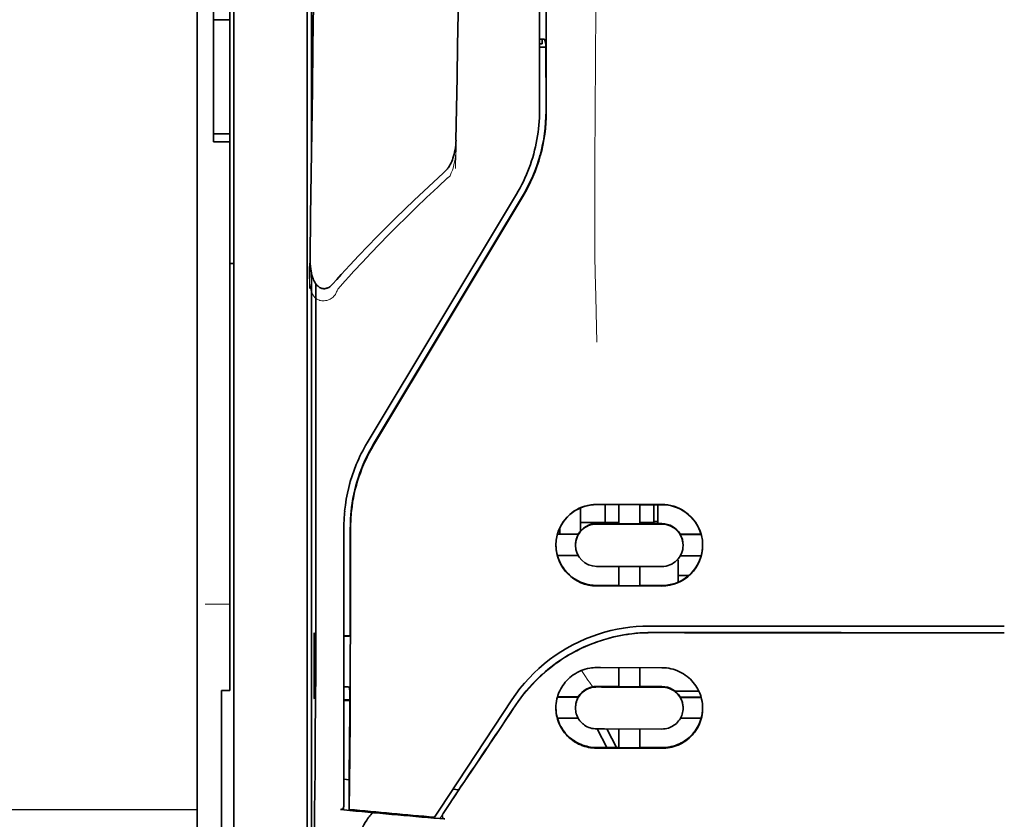
# Model space of a CAD drawing. Units: millimetres. Extents: x -2939 to 12771, y 2859 to 5338.
# Drawn here: x 9596 to 9656, y 4128 to 4177 of the extents above; entities that cross this region are included whole.
import ezdxf

# ---------------------------------------------------------------- set-up
doc = ezdxf.new("R2010")
doc.units = ezdxf.units.MM
doc.layers.add('berendezés', color=7, linetype='Continuous')

msp = doc.modelspace()

# ---------------------------------------------------------------- linework, layer by layer
at = {"color": 5, "lineweight": 13}
for p, q in [((9607.09, 4305.827), (9607.09, 4147.447)), ((9609.323, 4146.595), (9609.323, 4260.037)), ((9627.93, 4251.72), (9627.93, 4171.218)), ((9613.789, 4146.599), (9613.789, 4192.228))]:
    msp.add_line(p, q, dxfattribs=at)
at = {"color": 5, "lineweight": 35}
for p, q in [((9607.09, 4305.797), (9607.09, 4147.417)), ((9609.323, 4146.585), (9609.323, 4260.027)), ((9627.93, 4251.71), (9627.93, 4171.208)), ((9628.334, 4171.118), (9628.29, 4251.718)), ((9614.039, 4210.927), (9614.039, 4168.075)), ((9613.789, 4146.585), (9613.789, 4192.215)), ((9614.039, 4161.336), (9614.039, 4077.422))]:
    msp.add_line(p, q, dxfattribs=at)
at = {"color": 5, "lineweight": 35, "ltscale": 0.006239}
for p, q in [((9608.083, 4176.724), (9608.083, 4177.22)), ((9609.075, 4176.724), (9609.075, 4177.22)), ((9608.083, 4169.778), (9608.083, 4169.283)), ((9609.075, 4169.778), (9609.075, 4169.283))]:
    msp.add_line(p, q, dxfattribs=at)
at = {"color": 5, "lineweight": 35, "ltscale": 0.0125}
for p, q in [((9609.075, 4176.724), (9608.083, 4176.724)), ((9608.083, 4169.778), (9609.075, 4169.778)), ((9608.083, 4169.283), (9609.075, 4169.283))]:
    msp.add_line(p, q, dxfattribs=at)
at = {"color": 5, "lineweight": 35, "ltscale": 0.0875}
msp.add_line((9608.083, 4169.778), (9608.083, 4176.724), dxfattribs=at)
at = {"color": 5, "lineweight": 35, "ltscale": 0.08854}
msp.add_line((9609.075, 4176.724), (9609.075, 4169.695), dxfattribs=at)
at = {"color": 5, "lineweight": 35, "ltscale": 0.001217}
msp.add_line((9627.93, 4175.547), (9628.027, 4175.547), dxfattribs=at)
at = {"color": 5, "lineweight": 35, "ltscale": 0.00367}
msp.add_line((9628.079, 4175.256), (9628.079, 4175.547), dxfattribs=at)
at = {"color": 5, "lineweight": 35, "ltscale": 0.004263}
msp.add_line((9628.235, 4175.541), (9628.318, 4175.212), dxfattribs=at)
at = {"color": 5, "lineweight": 35, "ltscale": 0.001875}
msp.add_line((9627.93, 4175.256), (9628.079, 4175.256), dxfattribs=at)
at = {"color": 5, "lineweight": 35, "ltscale": 0.004881}
msp.add_line((9627.93, 4175.063), (9628.318, 4175.063), dxfattribs=at)
at = {"color": 5, "lineweight": 35, "ltscale": 0.051167}
msp.add_line((9628.32, 4171.15), (9628.318, 4175.212), dxfattribs=at)
at = {"color": 5, "lineweight": 35, "ltscale": 0.001713}
msp.add_line((9614.063, 4174.434), (9614.124, 4174.313), dxfattribs=at)
at = {"color": 5, "lineweight": 35, "ltscale": 0.025951}
msp.add_line((9614.054, 4173.459), (9614.054, 4171.399), dxfattribs=at)
at = {"color": 5, "lineweight": 35, "ltscale": 0.000373}
msp.add_line((9614.084, 4171.399), (9614.054, 4171.399), dxfattribs=at)
at = {"color": 5, "lineweight": 35, "ltscale": 0.000812}
msp.add_line((9614.054, 4171.399), (9614.083, 4171.341), dxfattribs=at)
at = {"color": 5, "lineweight": 35, "ltscale": 0.27504}
msp.add_line((9609.075, 4147.447), (9609.075, 4169.283), dxfattribs=at)
at = {"color": 5, "lineweight": 13, "ltscale": 0.000337}
msp.add_line((9627.93, 4168.457), (9627.93, 4168.483), dxfattribs=at)
at = {"color": 5, "lineweight": 35, "ltscale": 0.002478}
msp.add_line((9622.051, 4167.387), (9622.196, 4167.519), dxfattribs=at)
at = {"color": 5, "lineweight": 13, "ltscale": 0.002473}
msp.add_line((9622.332, 4167.092), (9622.477, 4167.225), dxfattribs=at)
at = {"color": 5, "lineweight": 13, "ltscale": 0.222277}
msp.add_line((9626.515, 4166.095), (9617.433, 4150.965), dxfattribs=at)
at = {"color": 5, "lineweight": 35, "ltscale": 0.222221}
msp.add_line((9626.516, 4166.1), (9617.436, 4150.974), dxfattribs=at)
at = {"color": 5, "lineweight": 35, "ltscale": 0.222235}
for p, q in [((9626.893, 4165.991), (9617.81, 4150.866)), ((9626.907, 4165.959), (9617.824, 4150.834))]:
    msp.add_line(p, q, dxfattribs=at)
at = {"color": 5, "lineweight": 35, "ltscale": 0.003125}
for p, q in [((9609.075, 4161.888), (9609.323, 4161.888)), ((9635.125, 4146.192), (9634.877, 4146.192))]:
    msp.add_line(p, q, dxfattribs=at)
at = {"color": 5, "lineweight": 35, "ltscale": 0.173857}
msp.add_line((9614.32, 4146.847), (9614.313, 4160.65), dxfattribs=at)
at = {"color": 5, "lineweight": 13, "ltscale": 0.000471}
msp.add_line((9616.425, 4148.499), (9616.41, 4148.533), dxfattribs=at)
at = {"color": 5, "lineweight": 13, "ltscale": 0.145215}
msp.add_line((9607.09, 4135.919), (9607.09, 4147.447), dxfattribs=at)
at = {"color": 5, "lineweight": 35, "ltscale": 0.141394}
msp.add_line((9607.09, 4147.417), (9607.09, 4136.192), dxfattribs=at)
at = {"color": 5, "lineweight": 35, "ltscale": 0.145215}
msp.add_line((9609.075, 4147.447), (9609.075, 4135.919), dxfattribs=at)
at = {"color": 5, "lineweight": 35, "ltscale": 0.006584}
msp.add_line((9630.411, 4146.489), (9630.411, 4147.012), dxfattribs=at)
at = {"color": 5, "lineweight": 35, "ltscale": 0.05}
for p, q in [((9631.403, 4147.228), (9635.373, 4147.222)), ((9635.373, 4146.03), (9631.403, 4146.036)), ((9631.403, 4143.458), (9635.373, 4143.452)), ((9631.403, 4142.271), (9635.373, 4142.264))]:
    msp.add_line(p, q, dxfattribs=at)
at = {"color": 5, "lineweight": 35, "ltscale": 0.016867}
msp.add_line((9631.403, 4147.217), (9632.742, 4147.215), dxfattribs=at)
at = {"color": 5, "lineweight": 35, "ltscale": 0.013689}
msp.add_line((9631.92, 4147.216), (9631.92, 4146.13), dxfattribs=at)
at = {"color": 5, "lineweight": 35, "ltscale": 0.005738}
for p, q in [((9632.743, 4147.226), (9632.743, 4146.77)), ((9634.033, 4147.224), (9634.033, 4146.768))]:
    msp.add_line(p, q, dxfattribs=at)
at = {"color": 5, "lineweight": 35, "ltscale": 0.009098}
msp.add_line((9632.743, 4146.048), (9632.743, 4146.77), dxfattribs=at)
at = {"color": 5, "lineweight": 35, "ltscale": 0.016883}
msp.add_line((9634.033, 4147.213), (9635.373, 4147.211), dxfattribs=at)
at = {"color": 5, "lineweight": 35, "ltscale": 0.009099}
msp.add_line((9634.033, 4146.046), (9634.033, 4146.768), dxfattribs=at)
at = {"color": 5, "lineweight": 35, "ltscale": 0.01363}
msp.add_line((9634.877, 4147.212), (9634.877, 4146.13), dxfattribs=at)
at = {"color": 5, "lineweight": 35, "ltscale": 0.014526}
msp.add_line((9635.125, 4147.211), (9635.125, 4146.058), dxfattribs=at)
at = {"color": 5, "lineweight": 13, "ltscale": 0.208651}
msp.add_line((9609.323, 4130.03), (9609.323, 4146.595), dxfattribs=at)
at = {"color": 5, "lineweight": 35, "ltscale": 0.206295}
msp.add_line((9609.323, 4130.207), (9609.323, 4146.585), dxfattribs=at)
at = {"color": 5, "lineweight": 13, "ltscale": 0.125383}
msp.add_line((9613.789, 4136.645), (9613.789, 4146.599), dxfattribs=at)
at = {"color": 5, "lineweight": 35, "ltscale": 0.123534}
msp.add_line((9613.789, 4136.778), (9613.789, 4146.585), dxfattribs=at)
at = {"color": 5, "lineweight": 35, "ltscale": 0.008002}
msp.add_line((9630.411, 4146.489), (9630.411, 4145.854), dxfattribs=at)
at = {"color": 5, "lineweight": 35, "ltscale": 0.00625}
for p, q in [((9630.411, 4146.13), (9630.907, 4146.13)), ((9608.579, 4135.909), (9609.075, 4135.909))]:
    msp.add_line(p, q, dxfattribs=at)
at = {"color": 5, "lineweight": 35, "ltscale": 0.012758}
msp.add_line((9631.92, 4146.13), (9630.907, 4146.13), dxfattribs=at)
at = {"color": 5, "lineweight": 35, "ltscale": 0.010366}
msp.add_line((9631.92, 4146.13), (9632.743, 4146.13), dxfattribs=at)
at = {"color": 5, "lineweight": 35, "ltscale": 0.010626}
msp.add_line((9634.033, 4146.13), (9634.877, 4146.13), dxfattribs=at)
at = {"color": 5, "lineweight": 35, "ltscale": 0.213829}
msp.add_line((9616.022, 4145.868), (9616.022, 4128.892), dxfattribs=at)
at = {"color": 5, "lineweight": 13, "ltscale": 0.216357}
msp.add_line((9616.022, 4145.867), (9616.022, 4128.69), dxfattribs=at)
at = {"color": 5, "lineweight": 35, "ltscale": 0.005011}
msp.add_line((9629.171, 4145.423), (9629.171, 4145.821), dxfattribs=at)
at = {"color": 5, "lineweight": 35, "ltscale": 0.003193}
msp.add_line((9630.411, 4145.854), (9630.411, 4145.6), dxfattribs=at)
at = {"color": 5, "lineweight": 35, "ltscale": 0.016875}
for p, q in [((9632.743, 4146.062), (9631.403, 4146.064)), ((9635.373, 4146.058), (9634.033, 4146.06)), ((9631.403, 4142.299), (9632.743, 4142.297)), ((9634.033, 4142.295), (9635.373, 4142.293)), ((9634.033, 4136.146), (9635.373, 4136.144)), ((9634.033, 4132.429), (9635.373, 4132.427))]:
    msp.add_line(p, q, dxfattribs=at)
at = {"color": 5, "lineweight": 35, "ltscale": 0.01625}
for p, q in [((9634.033, 4146.046), (9632.743, 4146.048)), ((9632.743, 4142.282), (9634.033, 4142.28)), ((9632.743, 4136.131), (9634.033, 4136.129)), ((9632.743, 4132.411), (9634.033, 4132.409))]:
    msp.add_line(p, q, dxfattribs=at)
at = {"color": 5, "lineweight": 35, "ltscale": 0.016102}
for p, q in [((9629.008, 4145.423), (9630.286, 4145.421)), ((9629.008, 4145.409), (9630.286, 4145.407)), ((9629.008, 4144.121), (9630.286, 4144.118)), ((9629.008, 4135.517), (9630.286, 4135.514)), ((9629.008, 4135.5), (9630.286, 4135.498))]:
    msp.add_line(p, q, dxfattribs=at)
at = {"color": 5, "lineweight": 35, "ltscale": 0.000175}
for p, q in [((9630.286, 4145.421), (9630.286, 4145.407)), ((9636.49, 4145.411), (9636.49, 4145.397)), ((9630.113, 4144.763), (9630.113, 4144.749))]:
    msp.add_line(p, q, dxfattribs=at)
at = {"color": 5, "lineweight": 35, "ltscale": 0.016103}
for p, q in [((9636.49, 4145.411), (9637.768, 4145.41)), ((9636.49, 4145.397), (9637.768, 4145.396)), ((9637.768, 4144.107), (9636.49, 4144.108)), ((9637.768, 4135.503), (9636.49, 4135.504)), ((9637.768, 4135.486), (9636.49, 4135.488)), ((9637.768, 4134.212), (9636.49, 4134.213))]:
    msp.add_line(p, q, dxfattribs=at)
at = {"color": 5, "lineweight": 35, "ltscale": 0.000179}
msp.add_line((9636.663, 4144.753), (9636.663, 4144.739), dxfattribs=at)
at = {"color": 5, "lineweight": 35, "ltscale": 0.000715}
msp.add_line((9636.365, 4143.843), (9636.309, 4143.853), dxfattribs=at)
at = {"color": 5, "lineweight": 35, "ltscale": 0.016951}
msp.add_line((9636.365, 4143.843), (9636.365, 4142.498), dxfattribs=at)
at = {"color": 5, "lineweight": 35, "ltscale": 0.014785}
for p, q in [((9632.743, 4143.456), (9632.743, 4142.282)), ((9634.033, 4143.454), (9634.033, 4142.28))]:
    msp.add_line(p, q, dxfattribs=at)
at = {"color": 5, "lineweight": 35, "ltscale": 0.008229}
msp.add_line((9637.019, 4142.904), (9636.365, 4142.904), dxfattribs=at)
at = {"color": 5, "lineweight": 13, "ltscale": 0.01875}
msp.add_line((9609.075, 4141.168), (9607.586, 4141.168), dxfattribs=at)
at = {"color": 5, "lineweight": 35, "ltscale": 0.049992}
for p, q in [((9614.209, 4135.445), (9614.209, 4139.414)), ((9614.233, 4135.398), (9614.233, 4139.367))]:
    msp.add_line(p, q, dxfattribs=at)
at = {"color": 5, "lineweight": 35, "ltscale": 0.000671}
for p, q in [((9614.209, 4139.414), (9614.233, 4139.367)), ((9614.209, 4135.445), (9614.233, 4135.398))]:
    msp.add_line(p, q, dxfattribs=at)
at = {"color": 5, "lineweight": 35, "ltscale": 0.004772}
msp.add_line((9616.022, 4139.235), (9616.4, 4139.234), dxfattribs=at)
at = {"color": 5, "lineweight": 35, "ltscale": 0.001282}
for p, q in [((9616.123, 4139.22), (9616.022, 4139.22)), ((9616.022, 4136.12), (9616.123, 4136.121))]:
    msp.add_line(p, q, dxfattribs=at)
at = {"color": 5, "lineweight": 35, "ltscale": 0.002631}
msp.add_line((9616.332, 4139.22), (9616.123, 4139.22), dxfattribs=at)
at = {"color": 5, "lineweight": 35, "ltscale": 0.000462}
msp.add_line((9616.366, 4139.233), (9616.332, 4139.22), dxfattribs=at)
at = {"color": 5, "lineweight": 35, "ltscale": 0.125}
msp.add_line((9656.213, 4139.42), (9646.289, 4139.423), dxfattribs=at)
at = {"color": 5, "lineweight": 35, "ltscale": 0.002905}
msp.add_line((9631.403, 4137.298), (9631.634, 4137.298), dxfattribs=at)
at = {"color": 5, "lineweight": 35, "ltscale": 0.047096}
msp.add_line((9631.634, 4137.298), (9635.373, 4137.292), dxfattribs=at)
at = {"color": 5, "lineweight": 35, "ltscale": 0.014663}
for p, q in [((9632.743, 4137.296), (9632.743, 4136.131)), ((9634.033, 4137.294), (9634.033, 4136.129))]:
    msp.add_line(p, q, dxfattribs=at)
at = {"color": 5, "lineweight": 35, "ltscale": 0.082757}
msp.add_line((9613.789, 4136.778), (9613.789, 4130.208), dxfattribs=at)
at = {"color": 5, "lineweight": 13, "ltscale": 0.083839}
msp.add_line((9613.789, 4136.645), (9613.789, 4129.989), dxfattribs=at)
at = {"color": 5, "lineweight": 35, "ltscale": 0.089352}
msp.add_line((9607.09, 4136.192), (9607.09, 4129.098), dxfattribs=at)
at = {"color": 5, "lineweight": 13, "ltscale": 0.089352}
msp.add_line((9607.09, 4135.919), (9607.09, 4128.825), dxfattribs=at)
at = {"color": 5, "lineweight": 35, "ltscale": 0.089235}
msp.add_line((9608.579, 4135.909), (9608.579, 4128.825), dxfattribs=at)
at = {"color": 5, "lineweight": 35, "ltscale": 0.000117}
msp.add_line((9609.075, 4135.909), (9609.075, 4135.919), dxfattribs=at)
at = {"color": 5, "lineweight": 35, "ltscale": 0.003032}
msp.add_line((9616.332, 4136.114), (9616.386, 4135.879), dxfattribs=at)
at = {"color": 5, "lineweight": 35, "ltscale": 0.006046}
msp.add_line((9631.403, 4136.15), (9631.883, 4136.149), dxfattribs=at)
at = {"color": 5, "lineweight": 35, "ltscale": 0.003732}
msp.add_line((9631.403, 4136.118), (9631.7, 4136.117), dxfattribs=at)
at = {"color": 5, "lineweight": 35, "ltscale": 0.046268}
msp.add_line((9631.7, 4136.117), (9635.373, 4136.112), dxfattribs=at)
at = {"color": 5, "lineweight": 35, "ltscale": 0.010829}
msp.add_line((9631.883, 4136.149), (9632.743, 4136.148), dxfattribs=at)
at = {"color": 5, "lineweight": 35, "ltscale": 0.0003}
msp.add_line((9614.209, 4135.445), (9614.233, 4135.445), dxfattribs=at)
at = {"color": 5, "lineweight": 35, "ltscale": 0.003187}
msp.add_line((9616.022, 4135.339), (9616.275, 4135.337), dxfattribs=at)
at = {"color": 5, "lineweight": 35, "ltscale": 0.004542}
msp.add_line((9616.022, 4135.303), (9616.382, 4135.301), dxfattribs=at)
at = {"color": 5, "lineweight": 35, "ltscale": 0.001358}
msp.add_line((9616.275, 4135.337), (9616.382, 4135.336), dxfattribs=at)
at = {"color": 5, "lineweight": 35, "ltscale": 0.100264}
msp.add_line((9621.855, 4128.69), (9626.238, 4135.334), dxfattribs=at)
at = {"color": 5, "lineweight": 35, "ltscale": 0.000209}
for p, q in [((9630.286, 4135.514), (9630.286, 4135.498)), ((9636.49, 4135.504), (9636.49, 4135.488))]:
    msp.add_line(p, q, dxfattribs=at)
at = {"color": 5, "lineweight": 35, "ltscale": 0.018211}
msp.add_line((9637.624, 4135.863), (9636.178, 4135.863), dxfattribs=at)
at = {"color": 5, "lineweight": 13, "ltscale": 0.018211}
msp.add_line((9637.624, 4135.863), (9636.178, 4135.863), dxfattribs=at)
at = {"color": 5, "lineweight": 35, "ltscale": 0.000212}
msp.add_line((9630.113, 4134.844), (9630.113, 4134.86), dxfattribs=at)
at = {"color": 5, "lineweight": 35, "ltscale": 0.000211}
msp.add_line((9636.663, 4134.833), (9636.663, 4134.85), dxfattribs=at)
at = {"color": 5, "lineweight": 35, "ltscale": 0.015978}
msp.add_line((9629.008, 4134.226), (9630.276, 4134.223), dxfattribs=at)
at = {"color": 5, "lineweight": 35, "ltscale": 0.006006}
msp.add_line((9631.403, 4133.567), (9631.88, 4133.567), dxfattribs=at)
at = {"color": 5, "lineweight": 35, "ltscale": 0.016121}
msp.add_line((9631.43, 4133.567), (9632.02, 4132.432), dxfattribs=at)
at = {"color": 5, "lineweight": 35, "ltscale": 0.043994}
msp.add_line((9631.88, 4133.567), (9635.373, 4133.561), dxfattribs=at)
at = {"color": 5, "lineweight": 35, "ltscale": 0.008327}
msp.add_line((9632.321, 4132.981), (9632.014, 4133.566), dxfattribs=at)
at = {"color": 5, "lineweight": 35, "ltscale": 0.014532}
for p, q in [((9632.743, 4133.565), (9632.743, 4132.411)), ((9634.033, 4133.563), (9634.033, 4132.409))]:
    msp.add_line(p, q, dxfattribs=at)
at = {"color": 5, "lineweight": 35, "ltscale": 0.007805}
msp.add_line((9632.607, 4132.431), (9632.321, 4132.981), dxfattribs=at)
at = {"color": 5, "lineweight": 35, "ltscale": 0.010157}
msp.add_line((9631.403, 4132.433), (9632.21, 4132.432), dxfattribs=at)
at = {"color": 5, "lineweight": 35, "ltscale": 0.007328}
msp.add_line((9631.403, 4132.394), (9631.985, 4132.393), dxfattribs=at)
at = {"color": 5, "lineweight": 35, "ltscale": 0.042672}
msp.add_line((9631.985, 4132.393), (9635.373, 4132.388), dxfattribs=at)
at = {"color": 5, "lineweight": 35, "ltscale": 0.006718}
msp.add_line((9632.21, 4132.432), (9632.743, 4132.431), dxfattribs=at)
at = {"color": 5, "lineweight": 35, "ltscale": 0.004011}
msp.add_line((9616.022, 4130.508), (9616.338, 4130.474), dxfattribs=at)
at = {"color": 5, "lineweight": 35, "ltscale": 0.023548}
msp.add_line((9616.338, 4128.667), (9616.338, 4130.537), dxfattribs=at)
at = {"color": 5, "lineweight": 35, "ltscale": 0.110829}
msp.add_line((9609.323, 4130.207), (9609.323, 4121.409), dxfattribs=at)
at = {"color": 5, "lineweight": 13, "ltscale": 0.108395}
msp.add_line((9609.323, 4130.03), (9609.323, 4121.425), dxfattribs=at)
at = {"color": 5, "lineweight": 35, "ltscale": 0.110827}
msp.add_line((9613.789, 4121.409), (9613.789, 4130.208), dxfattribs=at)
at = {"color": 5, "lineweight": 13, "ltscale": 0.107785}
msp.add_line((9613.789, 4121.432), (9613.789, 4129.989), dxfattribs=at)
at = {"color": 5, "lineweight": 35, "ltscale": 0.003112}
msp.add_line((9623.143, 4130.067), (9623.005, 4129.863), dxfattribs=at)
at = {"color": 5, "lineweight": 35, "ltscale": 0.010271}
msp.add_line((9614.236, 4128.81), (9614.247, 4129.625), dxfattribs=at)
at = {"color": 5, "lineweight": 35, "ltscale": 0.021733}
msp.add_line((9622.056, 4128.422), (9623.005, 4129.863), dxfattribs=at)
at = {"color": 5, "lineweight": 35, "ltscale": 0.004497}
msp.add_line((9623.005, 4129.863), (9622.649, 4129.892), dxfattribs=at)
at = {"color": 5, "lineweight": 35, "ltscale": 0.087893}
msp.add_line((9607.09, 4129.098), (9607.09, 4122.121), dxfattribs=at)
at = {"color": 5, "lineweight": 13, "ltscale": 0.084072}
msp.add_line((9607.09, 4128.825), (9607.09, 4122.15), dxfattribs=at)
at = {"color": 5, "lineweight": 35, "ltscale": 0.084072}
msp.add_line((9608.579, 4128.825), (9608.579, 4122.15), dxfattribs=at)
at = {"color": 5, "lineweight": 35, "ltscale": 0.000471}
msp.add_line((9616.338, 4128.667), (9616.339, 4128.705), dxfattribs=at)
at = {"color": 5, "lineweight": 13, "ltscale": 0.009248}
msp.add_line((9622.287, 4128.752), (9621.874, 4128.145), dxfattribs=at)
at = {"color": 5, "lineweight": 35, "ltscale": 0.002724}
msp.add_line((9616.022, 4128.642), (9615.806, 4128.663), dxfattribs=at)
at = {"color": 5, "lineweight": 13, "ltscale": 0.000549}
msp.add_line((9615.976, 4128.694), (9615.976, 4128.65), dxfattribs=at)
at = {"color": 5, "lineweight": 35, "ltscale": 0.007451}
msp.add_line((9621.529, 4128.196), (9621.855, 4128.69), dxfattribs=at)
at = {"color": 5, "lineweight": 35, "ltscale": 0.004025}
msp.add_line((9621.852, 4128.113), (9622.171, 4128.086), dxfattribs=at)
at = {"color": 5, "lineweight": 13}
for points in [[(9631.403, 4203.913), (9631.384, 4197.285), (9631.376, 4190.656), (9631.369, 4184.789), (9631.364, 4181.753), (9631.351, 4177.399), (9631.335, 4174.278), (9631.298, 4168.036), (9631.287, 4165.951), (9631.285, 4164.928), (9631.288, 4163.355), (9631.297, 4162.337), (9631.313, 4161.293), (9631.344, 4159.872), (9631.368, 4158.93), (9631.422, 4157.103)], [(9614.528, 4203.093), (9614.489, 4200.422), (9614.451, 4197.751), (9614.413, 4195.08), (9614.375, 4192.41), (9614.338, 4189.739), (9614.3, 4187.068), (9614.263, 4184.397), (9614.226, 4181.726), (9614.188, 4179.055), (9614.151, 4176.384), (9614.115, 4173.713), (9614.078, 4171.042), (9614.041, 4168.371), (9614.005, 4165.7), (9613.969, 4163.029), (9613.933, 4160.358)], [(9623.352, 4199.977), (9623.317, 4197.958), (9623.283, 4195.939), (9623.248, 4193.919), (9623.214, 4191.9), (9623.18, 4189.88), (9623.145, 4187.861), (9623.112, 4185.842), (9623.078, 4183.822), (9623.044, 4181.803), (9623.011, 4179.783), (9622.977, 4177.764), (9622.944, 4175.745), (9622.911, 4173.725), (9622.879, 4171.706), (9622.846, 4169.686), (9622.814, 4167.667)], [(9622.843, 4169.385), (9622.85, 4169.251), (9622.854, 4169.093), (9622.852, 4168.943), (9622.844, 4168.766), (9622.829, 4168.589), (9622.809, 4168.413), (9622.783, 4168.238), (9622.751, 4168.064), (9622.719, 4167.92), (9622.684, 4167.776), (9622.643, 4167.634), (9622.62, 4167.564), (9622.595, 4167.495), (9622.558, 4167.404), (9622.532, 4167.344), (9622.477, 4167.225)], [(9622.332, 4167.093), (9621.761, 4166.564), (9621.484, 4166.306), (9621.056, 4165.903), (9620.425, 4165.3), (9619.8, 4164.692), (9619.261, 4164.16), (9618.724, 4163.62), (9618.19, 4163.074), (9617.662, 4162.525), (9617.142, 4161.974), (9616.631, 4161.423), (9616.311, 4161.072), (9616.098, 4160.836), (9615.652, 4160.335)], [(9615.652, 4160.335), (9615.603, 4160.217), (9615.578, 4160.159), (9615.536, 4160.073), (9615.501, 4160.012), (9615.461, 4159.953), (9615.417, 4159.897), (9615.368, 4159.847), (9615.314, 4159.801), (9615.254, 4159.76), (9615.189, 4159.724), (9615.121, 4159.692), (9615.05, 4159.667), (9614.977, 4159.647), (9614.903, 4159.632), (9614.828, 4159.623), (9614.753, 4159.621), (9614.678, 4159.624), (9614.601, 4159.635), (9614.564, 4159.643), (9614.526, 4159.653), (9614.472, 4159.673), (9614.42, 4159.696), (9614.371, 4159.725), (9614.325, 4159.758), (9614.281, 4159.795), (9614.24, 4159.837), (9614.202, 4159.882), (9614.176, 4159.917), (9614.151, 4159.953), (9614.114, 4160.017), (9614.08, 4160.083), (9614.051, 4160.15), (9614.032, 4160.199), (9614.016, 4160.249), (9613.999, 4160.305), (9613.985, 4160.361), (9613.97, 4160.431), (9613.957, 4160.501), (9613.944, 4160.595), (9613.934, 4160.689), (9613.926, 4160.784), (9613.919, 4160.888), (9613.914, 4160.993), (9613.908, 4161.203), (9613.908, 4161.413), (9613.913, 4161.622), (9613.924, 4161.82), (9613.941, 4162.031), (9613.959, 4162.206)], [(9626.406, 4134.885), (9626.544, 4135.089), (9626.612, 4135.188), (9626.714, 4135.331), (9626.791, 4135.437), (9626.872, 4135.543), (9626.998, 4135.704), (9627.134, 4135.867), (9627.312, 4136.073), (9627.496, 4136.275), (9627.688, 4136.473), (9627.887, 4136.668), (9627.989, 4136.764), (9628.093, 4136.858), (9628.234, 4136.983), (9628.378, 4137.105), (9628.525, 4137.225), (9628.705, 4137.365), (9628.887, 4137.501), (9629.074, 4137.633), (9629.262, 4137.761), (9629.454, 4137.884), (9629.574, 4137.958), (9629.696, 4138.031), (9629.819, 4138.102), (9629.944, 4138.172), (9630.194, 4138.305), (9630.405, 4138.411), (9630.611, 4138.508), (9630.747, 4138.568), (9630.882, 4138.626), (9631.067, 4138.7), (9631.194, 4138.748), (9631.471, 4138.852)], [(9631.166, 4136.129), (9631.108, 4136.203), (9631.046, 4136.287), (9630.961, 4136.405), (9630.87, 4136.536), (9630.687, 4136.808), (9630.481, 4137.123)]]:
    msp.add_lwpolyline(points, dxfattribs=at)
at = {"color": 5, "lineweight": 35}
for points in [[(9614.531, 4203.352), (9614.494, 4200.782), (9614.458, 4198.211), (9614.421, 4195.64), (9614.385, 4193.069), (9614.349, 4190.498), (9614.312, 4187.927), (9614.277, 4185.356), (9614.241, 4182.785), (9614.205, 4180.214), (9614.17, 4177.643), (9614.134, 4175.072), (9614.099, 4172.501), (9614.064, 4169.93), (9614.029, 4167.359), (9613.994, 4164.788), (9613.959, 4162.217)], [(9623.355, 4200.157), (9623.322, 4198.234), (9623.289, 4196.311), (9623.256, 4194.388), (9623.224, 4192.466), (9623.191, 4190.543), (9623.159, 4188.62), (9623.126, 4186.697), (9623.094, 4184.775), (9623.062, 4182.852), (9623.03, 4180.929), (9622.999, 4179.006), (9622.967, 4177.083), (9622.936, 4175.161), (9622.905, 4173.238), (9622.873, 4171.315), (9622.842, 4169.392)], [(9614.054, 4173.459), (9614.055, 4173.91), (9614.058, 4174.257), (9614.06, 4174.393), (9614.061, 4174.426), (9614.062, 4174.433), (9614.062, 4174.434), (9614.063, 4174.434), (9614.063, 4174.434)], [(9622.843, 4169.392), (9622.837, 4169.246), (9622.826, 4169.101), (9622.81, 4168.956), (9622.788, 4168.812), (9622.76, 4168.669), (9622.731, 4168.545), (9622.694, 4168.412), (9622.658, 4168.299), (9622.621, 4168.196), (9622.583, 4168.103), (9622.541, 4168.01), (9622.494, 4167.918), (9622.442, 4167.826), (9622.384, 4167.736), (9622.351, 4167.692), (9622.317, 4167.648), (9622.28, 4167.604), (9622.24, 4167.561), (9622.196, 4167.519)], [(9622.051, 4167.387), (9621.464, 4166.846), (9620.88, 4166.301), (9620.301, 4165.753), (9619.726, 4165.2), (9619.156, 4164.644), (9618.591, 4164.083), (9618.032, 4163.518), (9617.477, 4162.948), (9616.929, 4162.374), (9616.386, 4161.795), (9616.117, 4161.503), (9615.849, 4161.211), (9615.583, 4160.917), (9615.319, 4160.622)], [(9613.959, 4162.215), (9613.96, 4162.053), (9613.966, 4161.889), (9613.979, 4161.725), (9613.999, 4161.56), (9614.019, 4161.436), (9614.044, 4161.311), (9614.075, 4161.186), (9614.113, 4161.06), (9614.143, 4160.976), (9614.178, 4160.891), (9614.218, 4160.806), (9614.241, 4160.763), (9614.267, 4160.719), (9614.294, 4160.676), (9614.325, 4160.633), (9614.36, 4160.589), (9614.399, 4160.545), (9614.444, 4160.503), (9614.497, 4160.461), (9614.542, 4160.431), (9614.593, 4160.404), (9614.631, 4160.389), (9614.671, 4160.375), (9614.713, 4160.365), (9614.757, 4160.358), (9614.802, 4160.356), (9614.846, 4160.357), (9614.889, 4160.361), (9614.93, 4160.369), (9614.969, 4160.38), (9615.004, 4160.392), (9615.039, 4160.406), (9615.1, 4160.438), (9615.154, 4160.472), (9615.202, 4160.508), (9615.244, 4160.546), (9615.283, 4160.583), (9615.319, 4160.622)], [(9614.247, 4129.625), (9614.265, 4131.242), (9614.281, 4133.138), (9614.295, 4135.282), (9614.303, 4136.993), (9614.31, 4138.794), (9614.319, 4142.571), (9614.32, 4144.715), (9614.32, 4146.847)], [(9616.425, 4145.779), (9616.422, 4141.733), (9616.417, 4139.708), (9616.41, 4137.725), (9616.402, 4135.851), (9616.392, 4134.068), (9616.377, 4132.038), (9616.359, 4130.232), (9616.339, 4128.705)], [(9634.596, 4139.819), (9635.947, 4139.818), (9637.298, 4139.817), (9638.649, 4139.817), (9640, 4139.816), (9641.351, 4139.815), (9642.702, 4139.814), (9644.053, 4139.814), (9645.404, 4139.813), (9646.755, 4139.813), (9648.106, 4139.812), (9649.457, 4139.812), (9650.809, 4139.812), (9652.16, 4139.812), (9653.511, 4139.811), (9654.862, 4139.811), (9656.213, 4139.811)], [(9634.766, 4139.436), (9634.521, 4139.433), (9634.277, 4139.424), (9634.032, 4139.41), (9633.789, 4139.389), (9633.546, 4139.363), (9633.304, 4139.33), (9633.064, 4139.292), (9632.854, 4139.254), (9632.646, 4139.211), (9632.439, 4139.164), (9632.233, 4139.113), (9632.097, 4139.077), (9631.962, 4139.038), (9631.827, 4138.998), (9631.692, 4138.956), (9631.426, 4138.866), (9631.164, 4138.769), (9630.905, 4138.665), (9630.65, 4138.554), (9630.398, 4138.437), (9630.151, 4138.313), (9629.909, 4138.183), (9629.671, 4138.046), (9629.438, 4137.904), (9629.21, 4137.756), (9628.987, 4137.603), (9628.799, 4137.466), (9628.615, 4137.326), (9628.435, 4137.182), (9628.259, 4137.035), (9628.088, 4136.884), (9627.983, 4136.789), (9627.88, 4136.692), (9627.779, 4136.594), (9627.679, 4136.495), (9627.486, 4136.295), (9627.299, 4136.09), (9627.12, 4135.883), (9626.948, 4135.672), (9626.784, 4135.459), (9626.627, 4135.243), (9626.478, 4135.026)], [(9628.922, 4134.846), (9628.926, 4134.983), (9628.938, 4135.12), (9628.957, 4135.256), (9628.985, 4135.392), (9629.001, 4135.46), (9629.02, 4135.527), (9629.04, 4135.593), (9629.063, 4135.66), (9629.107, 4135.774), (9629.157, 4135.887), (9629.213, 4135.998), (9629.275, 4136.106), (9629.342, 4136.212), (9629.416, 4136.314), (9629.495, 4136.414), (9629.58, 4136.509), (9629.671, 4136.603), (9629.769, 4136.691), (9629.871, 4136.776), (9629.979, 4136.854), (9630.091, 4136.928), (9630.207, 4136.995), (9630.328, 4137.057), (9630.452, 4137.112), (9630.58, 4137.16), (9630.711, 4137.202), (9630.845, 4137.236), (9630.981, 4137.263), (9631.085, 4137.278), (9631.191, 4137.289), (9631.297, 4137.296), (9631.403, 4137.298)], [(9637.854, 4134.832), (9637.85, 4134.966), (9637.839, 4135.101), (9637.82, 4135.236), (9637.793, 4135.37), (9637.759, 4135.504), (9637.739, 4135.571), (9637.716, 4135.637), (9637.673, 4135.752), (9637.623, 4135.865), (9637.568, 4135.976), (9637.506, 4136.086), (9637.438, 4136.192), (9637.365, 4136.296), (9637.285, 4136.396), (9637.201, 4136.493), (9637.108, 4136.588), (9637.009, 4136.679), (9636.905, 4136.764), (9636.797, 4136.844), (9636.683, 4136.919), (9636.565, 4136.987), (9636.443, 4137.049), (9636.318, 4137.105), (9636.189, 4137.154), (9636.058, 4137.195), (9635.924, 4137.229), (9635.789, 4137.256), (9635.651, 4137.276), (9635.512, 4137.288), (9635.373, 4137.292)], [(9616.123, 4136.121), (9616.197, 4136.121), (9616.268, 4136.119), (9616.32, 4136.116), (9616.331, 4136.115), (9616.332, 4136.114), (9616.332, 4136.114), (9616.332, 4136.114), (9616.332, 4136.114)], [(9630.113, 4134.844), (9630.117, 4134.937), (9630.127, 4135.03), (9630.144, 4135.122), (9630.168, 4135.212), (9630.199, 4135.302), (9630.237, 4135.389), (9630.282, 4135.474), (9630.333, 4135.555), (9630.39, 4135.633), (9630.454, 4135.708), (9630.518, 4135.771), (9630.587, 4135.831), (9630.661, 4135.886), (9630.739, 4135.936), (9630.821, 4135.981), (9630.907, 4136.02), (9630.996, 4136.053), (9631.088, 4136.08), (9631.182, 4136.099), (9631.255, 4136.11), (9631.329, 4136.116), (9631.403, 4136.118)], [(9636.663, 4134.833), (9636.66, 4134.924), (9636.65, 4135.016), (9636.633, 4135.107), (9636.609, 4135.197), (9636.579, 4135.286), (9636.542, 4135.374), (9636.497, 4135.459), (9636.446, 4135.541), (9636.389, 4135.62), (9636.325, 4135.695), (9636.26, 4135.761), (9636.19, 4135.821), (9636.115, 4135.878), (9636.036, 4135.929), (9635.953, 4135.974), (9635.867, 4136.014), (9635.777, 4136.047), (9635.685, 4136.073), (9635.591, 4136.093), (9635.518, 4136.103), (9635.446, 4136.109), (9635.373, 4136.112)], [(9631.403, 4132.394), (9631.28, 4132.397), (9631.158, 4132.407), (9631.035, 4132.422), (9630.914, 4132.443), (9630.795, 4132.47), (9630.677, 4132.502), (9630.562, 4132.54), (9630.496, 4132.565), (9630.43, 4132.592), (9630.303, 4132.649), (9630.18, 4132.714), (9630.062, 4132.784), (9629.949, 4132.861), (9629.841, 4132.942), (9629.787, 4132.987), (9629.734, 4133.033), (9629.633, 4133.129), (9629.538, 4133.23), (9629.45, 4133.334), (9629.369, 4133.443), (9629.294, 4133.556), (9629.226, 4133.671), (9629.164, 4133.79), (9629.11, 4133.911), (9629.062, 4134.035), (9629.021, 4134.16), (9628.991, 4134.272), (9628.967, 4134.385), (9628.947, 4134.5), (9628.933, 4134.615), (9628.925, 4134.73), (9628.922, 4134.846)], [(9631.403, 4133.567), (9631.305, 4133.571), (9631.207, 4133.583), (9631.11, 4133.601), (9631.016, 4133.627), (9630.924, 4133.659), (9630.835, 4133.699), (9630.75, 4133.744), (9630.67, 4133.795), (9630.594, 4133.851), (9630.555, 4133.883), (9630.517, 4133.917), (9630.447, 4133.988), (9630.383, 4134.063), (9630.326, 4134.143), (9630.275, 4134.226), (9630.231, 4134.311), (9630.194, 4134.399), (9630.164, 4134.489), (9630.142, 4134.577), (9630.126, 4134.665), (9630.116, 4134.754), (9630.113, 4134.844)], [(9635.373, 4133.561), (9635.473, 4133.565), (9635.573, 4133.576), (9635.67, 4133.595), (9635.765, 4133.621), (9635.856, 4133.653), (9635.944, 4133.692), (9636.028, 4133.737), (9636.107, 4133.787), (9636.182, 4133.842), (9636.257, 4133.906), (9636.327, 4133.976), (9636.39, 4134.05), (9636.447, 4134.128), (9636.498, 4134.209), (9636.542, 4134.294), (9636.579, 4134.381), (9636.61, 4134.471), (9636.633, 4134.562), (9636.65, 4134.656), (9636.66, 4134.744), (9636.663, 4134.833)], [(9635.373, 4132.388), (9635.496, 4132.391), (9635.618, 4132.399), (9635.739, 4132.414), (9635.859, 4132.434), (9635.976, 4132.46), (9636.092, 4132.491), (9636.159, 4132.513), (9636.226, 4132.535), (9636.292, 4132.56), (9636.358, 4132.587), (9636.484, 4132.645), (9636.606, 4132.709), (9636.719, 4132.776), (9636.827, 4132.849), (9636.93, 4132.926), (9637.028, 4133.008), (9637.121, 4133.095), (9637.209, 4133.185), (9637.291, 4133.279), (9637.368, 4133.377), (9637.44, 4133.478), (9637.51, 4133.588), (9637.574, 4133.701), (9637.631, 4133.818), (9637.683, 4133.937), (9637.727, 4134.059), (9637.765, 4134.184), (9637.797, 4134.31), (9637.822, 4134.438), (9637.839, 4134.568), (9637.85, 4134.699), (9637.854, 4134.832)], [(9631.403, 4132.433), (9631.281, 4132.436), (9631.158, 4132.445), (9631.037, 4132.46), (9630.916, 4132.481), (9630.798, 4132.508), (9630.681, 4132.54), (9630.612, 4132.561), (9630.545, 4132.585), (9630.478, 4132.61), (9630.413, 4132.637), (9630.349, 4132.666), (9630.286, 4132.696), (9630.164, 4132.761), (9630.047, 4132.832), (9629.966, 4132.886), (9629.888, 4132.943), (9629.813, 4133.002), (9629.759, 4133.048), (9629.707, 4133.095), (9629.656, 4133.143), (9629.607, 4133.193), (9629.513, 4133.295), (9629.427, 4133.401), (9629.347, 4133.51), (9629.275, 4133.623), (9629.209, 4133.739), (9629.149, 4133.857), (9629.097, 4133.978), (9629.051, 4134.101), (9629.013, 4134.226)], [(9635.373, 4132.427), (9635.468, 4132.428), (9635.563, 4132.434), (9635.658, 4132.442), (9635.728, 4132.451), (9635.797, 4132.462), (9635.934, 4132.489), (9636.068, 4132.523), (9636.197, 4132.564), (9636.323, 4132.611), (9636.444, 4132.664), (9636.542, 4132.713), (9636.638, 4132.765), (9636.73, 4132.821), (9636.818, 4132.881), (9636.875, 4132.922), (9636.931, 4132.965), (9637.037, 4133.053), (9637.136, 4133.147), (9637.23, 4133.245), (9637.317, 4133.347), (9637.397, 4133.452), (9637.466, 4133.553), (9637.529, 4133.657), (9637.587, 4133.763), (9637.64, 4133.872), (9637.687, 4133.983), (9637.728, 4134.096), (9637.764, 4134.212)], [(9616.016, 4128.838), (9616.005, 4128.801), (9615.988, 4128.765), (9615.969, 4128.736), (9615.945, 4128.71), (9615.92, 4128.692), (9615.892, 4128.677), (9615.86, 4128.666), (9615.826, 4128.662), (9615.806, 4128.663)], [(9616.874, 4126.85), (9616.937, 4127.036), (9617.006, 4127.217), (9617.079, 4127.393), (9617.157, 4127.561), (9617.239, 4127.723), (9617.324, 4127.875), (9617.412, 4128.018), (9617.457, 4128.087), (9617.503, 4128.152), (9617.548, 4128.213), (9617.593, 4128.27), (9617.654, 4128.343), (9617.716, 4128.41), (9617.778, 4128.47)], [(9622.056, 4128.422), (9622.043, 4128.401), (9622.033, 4128.38), (9622.024, 4128.357), (9622.017, 4128.334), (9622.013, 4128.311), (9622.01, 4128.288), (9622.01, 4128.265), (9622.012, 4128.242), (9622.017, 4128.22), (9622.024, 4128.198), (9622.032, 4128.178), (9622.044, 4128.159), (9622.057, 4128.143), (9622.071, 4128.128), (9622.088, 4128.115), (9622.105, 4128.105), (9622.124, 4128.096), (9622.143, 4128.091), (9622.171, 4128.086)]]:
    msp.add_lwpolyline(points, dxfattribs=at)
for centre, radius, start, end in [((9628.09, 4173.725), 1.823, 85.43204, 92.00307), ((9618.307, 4171.143), 10.013, 329.03748, 0.04424), ((9618.321, 4171.111), 10.013, 329.03762, 0.04388), ((9617.999, 4171.207), 9.931, 339.39076, 0.00441), ((9618.017, 4171.201), 9.912, 329.02945, 339.38778), ((9625.928, 4145.875), 9.905, 149.01992, 157.54692), ((9626.213, 4145.819), 9.802, 149.0137, 174.42988), ((9626.227, 4145.787), 9.802, 149.01381, 173.82758), ((9625.943, 4145.87), 9.922, 157.55065, 174.53156), ((9625.956, 4145.868), 9.934, 174.52655, 179.99906), ((9626.28, 4145.811), 9.869, 174.41975, 180.00375), ((9626.289, 4145.779), 9.864, 173.81795, 180.00318), ((9631.4, 4144.751), 2.477, 123.76961, 180.01497), ((9631.4, 4144.74), 2.478, 126.19052, 163.99699), ((9631.399, 4144.741), 2.476, 89.89364, 126.18333), ((9631.399, 4144.752), 2.476, 89.89502, 123.7617), ((9635.369, 4144.739), 2.482, 56.10067, 89.90886), ((9635.369, 4144.728), 2.483, 53.68374, 89.907), ((9635.367, 4144.735), 2.486, 0.01721, 56.12303), ((9635.366, 4144.724), 2.488, 15.99931, 53.69567), ((7681.771, 4145.542), 1934.64, 359.813573, 0.007956), ((9631.401, 4144.749), 1.287, 89.87962, 179.99871), ((9631.401, 4144.776), 1.288, 89.88579, 149.95882), ((9635.37, 4144.765), 1.293, 29.98073, 89.89536), ((9635.371, 4144.738), 1.292, 0.0411, 89.89938), ((9631.401, 4144.763), 1.287, 149.96724, 180.00121), ((9635.373, 4144.752), 1.29, 0.02381, 29.99856), ((9631.399, 4144.765), 2.476, 180.00882, 195.08459), ((9631.405, 4144.754), 2.483, 180.07969, 269.96568), ((9631.405, 4144.75), 1.292, 180.05707, 269.93861), ((9635.376, 4144.739), 1.287, 269.84028, 359.9828), ((9635.381, 4144.738), 2.473, 269.814, 359.95835), ((9635.381, 4144.751), 2.473, 344.90649, 359.99195), ((9631.406, 4144.784), 2.484, 195.47531, 269.94702), ((9635.38, 4144.767), 2.475, 269.8281, 344.51455), ((9634.588, 4129.785), 10.035, 89.95302, 107.86), ((9634.566, 4129.835), 9.979, 107.82852, 146.56141), ((9656.1, 18444.959), 14305.538, 269.914565, 269.96071), ((9631.398, 4134.859), 1.291, 89.748, 149.48601), ((9635.374, 4134.848), 1.295, 30.45052, 90.02999), ((8920.341, 4139.29), 696.052, 359.27948, 359.719262), ((9631.376, 4134.86), 1.262, 149.66181, 179.97869), ((9635.397, 4134.849), 1.265, 0.03142, 30.30221), ((8982.257, 4564.47), 774.236, 325.869937, 326.312151), ((9631.343, 4134.863), 2.42, 180.20053, 195.2582), ((9635.436, 4134.848), 2.418, 344.7332, 359.99689), ((9750.153, 4127.328), 135.925, 179.37527, 180.09096), ((9615.757, 4128.892), 0.265, 348.33877, 0.01679), ((9657.203, 4549.97), 423.336, 264.41755, 265.20993), ((9657.201, 4550.171), 423.48, 264.46274, 265.16797)]:
    msp.add_arc(centre, radius, start, end, dxfattribs=at)
at = {"color": 5, "lineweight": 13}
for centre, radius, start, end in [((9618.007, 4171.201), 9.923, 329.02641, 0.09394), ((9625.936, 4145.868), 9.914, 149.05993, 174.47475), ((9625.958, 4145.864), 9.936, 174.46348, 179.98106), ((9634.75, 4129.427), 9.979, 90.0431, 109.18428), ((9656.177, 18613.923), 14474.533, 269.915139, 270.000134), ((8862.685, 4643.247), 917.443, 325.88939, 326.350755)]:
    msp.add_arc(centre, radius, start, end, dxfattribs=at)
at = {"layer": 'berendezés', "color": 5, "linetype": 'Continuous', "lineweight": 30}
msp.add_line((9263.597, 4128.672), (9607.09, 4128.672), dxfattribs=at)

doc.saveas('drawing.dxf')
